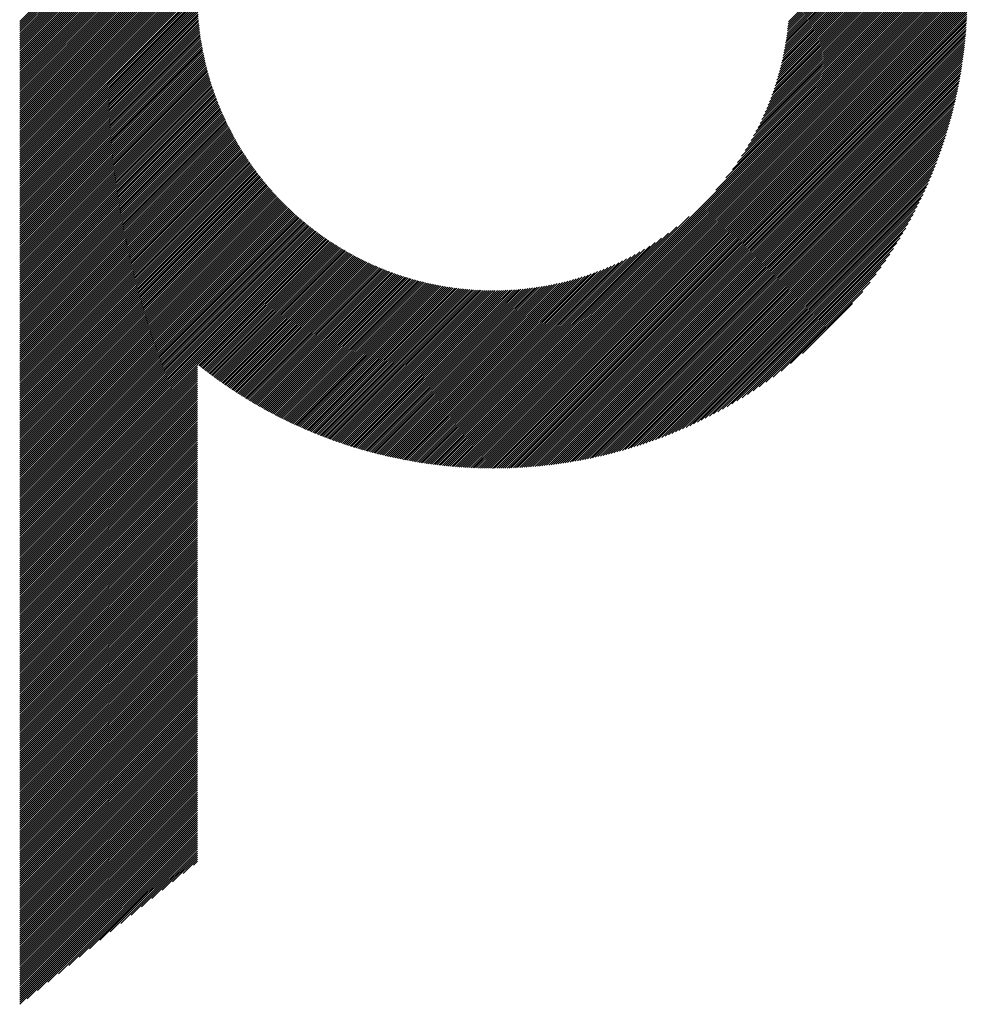
# Model space of a CAD drawing. Units: millimetres. Extents: x -345 to 285, y -269 to 204.
# Drawn here: x -135 to -105, y -225 to -195 of the extents above; entities that cross this region are included whole.
import ezdxf

# ---------------------------------------------------------------- set-up
doc = ezdxf.new("R2010")
doc.units = ezdxf.units.MM
doc.layers.add('CAXA0', color=7, linetype='Continuous', lineweight=70)
doc.layers.add('CAXA5', color=4, linetype='Continuous', lineweight=25)

# ---------------------------------------------------------------- blocks, each defined once
blk = doc.blocks.new('CAXBLOCK62')
at = {"layer": 'CAXA0', "color": 0, "linetype": 'Continuous', "lineweight": 25}
for p, q in [((-134.764, -199.578), (-129.275, -194.089)), ((-134.764, -199.515), (-129.338, -194.089)), ((-134.764, -199.452), (-129.4, -194.089)), ((-134.764, -199.39), (-129.463, -194.089)), ((-134.764, -199.327), (-129.526, -194.089)), ((-134.764, -199.264), (-129.589, -194.089)), ((-134.764, -199.201), (-129.652, -194.089)), ((-134.764, -199.138), (-129.715, -194.089)), ((-134.764, -199.075), (-129.778, -194.089)), ((-134.764, -199.012), (-129.841, -194.089)), ((-134.764, -198.949), (-129.903, -194.089)), ((-134.764, -198.887), (-129.966, -194.089)), ((-134.764, -198.824), (-130.029, -194.089)), ((-134.764, -198.761), (-130.092, -194.089)), ((-134.764, -198.698), (-130.155, -194.089)), ((-134.764, -198.635), (-130.218, -194.089)), ((-134.764, -198.572), (-130.281, -194.089)), ((-134.764, -198.509), (-130.343, -194.089)), ((-134.764, -198.447), (-130.406, -194.089)), ((-134.764, -198.384), (-130.469, -194.089)), ((-134.764, -198.321), (-130.532, -194.089)), ((-134.764, -198.258), (-130.595, -194.089)), ((-134.764, -198.195), (-130.658, -194.089)), ((-134.764, -198.132), (-130.721, -194.089)), ((-134.764, -198.069), (-130.784, -194.089)), ((-134.764, -198.006), (-130.846, -194.089)), ((-134.764, -197.944), (-130.909, -194.089)), ((-134.764, -197.881), (-130.972, -194.089)), ((-134.764, -197.818), (-131.035, -194.089)), ((-134.764, -197.755), (-131.098, -194.089)), ((-134.764, -197.692), (-131.161, -194.089)), ((-134.764, -197.629), (-131.224, -194.089)), ((-134.764, -197.566), (-131.286, -194.089)), ((-134.764, -197.504), (-131.349, -194.089)), ((-134.764, -197.441), (-131.412, -194.089)), ((-134.764, -197.378), (-131.475, -194.089)), ((-134.764, -197.315), (-131.538, -194.089)), ((-134.764, -197.252), (-131.601, -194.089)), ((-134.764, -197.189), (-131.664, -194.089)), ((-134.764, -197.126), (-131.727, -194.089)), ((-134.764, -197.063), (-131.789, -194.089)), ((-134.764, -197.001), (-131.852, -194.089)), ((-134.764, -196.938), (-131.915, -194.089)), ((-134.764, -196.875), (-131.978, -194.089)), ((-134.764, -196.812), (-132.041, -194.089)), ((-134.764, -196.749), (-132.104, -194.089)), ((-134.764, -196.686), (-132.167, -194.089)), ((-134.764, -196.623), (-132.229, -194.089)), ((-134.764, -196.561), (-132.292, -194.089)), ((-134.764, -196.498), (-132.355, -194.089)), ((-134.764, -196.435), (-132.418, -194.089)), ((-134.764, -196.372), (-132.481, -194.089)), ((-134.764, -196.309), (-132.544, -194.089)), ((-134.764, -196.246), (-132.607, -194.089)), ((-134.764, -196.183), (-132.669, -194.089)), ((-134.764, -196.12), (-132.732, -194.089)), ((-134.764, -196.058), (-132.795, -194.089)), ((-134.764, -195.995), (-132.858, -194.089)), ((-134.764, -195.932), (-132.921, -194.089)), ((-134.764, -195.869), (-132.984, -194.089)), ((-134.764, -195.806), (-133.047, -194.089)), ((-134.764, -195.743), (-133.11, -194.089)), ((-134.764, -195.68), (-133.172, -194.089)), ((-134.764, -195.618), (-133.235, -194.089)), ((-134.764, -195.555), (-133.298, -194.089)), ((-134.764, -195.492), (-133.361, -194.089)), ((-134.764, -195.429), (-133.424, -194.089)), ((-134.764, -195.366), (-133.487, -194.089)), ((-134.764, -195.303), (-133.55, -194.089)), ((-134.764, -195.24), (-133.612, -194.089)), ((-134.764, -195.177), (-133.675, -194.089)), ((-134.764, -195.115), (-133.738, -194.089)), ((-134.764, -195.052), (-133.801, -194.089)), ((-134.764, -194.989), (-133.864, -194.089)), ((-134.764, -194.926), (-133.927, -194.089)), ((-134.764, -199.642), (-129.273, -194.151)), ((-134.764, -199.704), (-129.273, -194.213)), ((-134.764, -199.767), (-129.272, -194.275)), ((-134.764, -199.83), (-129.27, -194.337)), ((-120.123, -207.067), (-107.145, -194.089)), ((-120.123, -207.13), (-107.082, -194.089)), ((-120.123, -207.193), (-107.019, -194.089)), ((-120.123, -207.255), (-106.957, -194.089)), ((-120.123, -207.318), (-106.894, -194.089)), ((-120.123, -207.381), (-106.831, -194.089)), ((-120.123, -207.444), (-106.768, -194.089)), ((-120.123, -207.507), (-106.705, -194.089)), ((-120.123, -207.57), (-106.642, -194.089)), ((-120.123, -207.633), (-106.579, -194.089)), ((-120.123, -207.696), (-106.517, -194.089)), ((-120.123, -207.758), (-106.454, -194.089)), ((-120.123, -207.821), (-106.391, -194.089)), ((-120.123, -207.884), (-106.328, -194.089)), ((-120.123, -207.947), (-106.265, -194.089)), ((-120.123, -208.01), (-106.202, -194.089)), ((-120.123, -208.073), (-106.139, -194.089)), ((-120.123, -208.136), (-106.076, -194.089)), ((-120.123, -208.198), (-106.014, -194.089)), ((-120.123, -208.261), (-105.951, -194.089)), ((-120.123, -208.324), (-105.888, -194.089)), ((-120.123, -208.387), (-105.825, -194.089)), ((-120.123, -208.45), (-105.762, -194.089)), ((-120.123, -208.513), (-105.699, -194.089)), ((-120.123, -208.576), (-105.636, -194.089)), ((-120.123, -208.639), (-105.574, -194.089)), ((-120.123, -208.701), (-105.511, -194.089)), ((-120.089, -208.73), (-105.482, -194.124)), ((-120.025, -208.73), (-105.483, -194.187)), ((-119.962, -208.729), (-105.483, -194.25)), ((-119.898, -208.728), (-105.484, -194.314)), ((-119.834, -208.727), (-105.485, -194.378)), ((-113.257, -200.138), (-107.208, -194.089)), ((-112.941, -199.759), (-107.271, -194.089)), ((-112.741, -199.496), (-107.334, -194.089)), ((-112.587, -199.279), (-107.397, -194.089)), ((-112.459, -199.089), (-107.46, -194.089)), ((-112.349, -198.916), (-107.522, -194.089)), ((-112.252, -198.756), (-107.585, -194.089)), ((-112.165, -198.606), (-107.648, -194.089)), ((-112.086, -198.464), (-107.711, -194.089)), ((-112.014, -198.33), (-107.774, -194.089)), ((-111.948, -198.201), (-107.837, -194.089)), ((-111.887, -198.076), (-107.9, -194.089)), ((-111.83, -197.957), (-107.962, -194.089)), ((-111.777, -197.841), (-108.025, -194.089)), ((-111.727, -197.728), (-108.088, -194.089)), ((-111.681, -197.619), (-108.151, -194.089)), ((-111.637, -197.512), (-108.214, -194.089)), ((-111.596, -197.408), (-108.277, -194.089)), ((-111.557, -197.306), (-108.34, -194.089)), ((-111.52, -197.206), (-108.403, -194.089)), ((-111.485, -197.109), (-108.465, -194.089)), ((-111.452, -197.013), (-108.528, -194.089)), ((-111.421, -196.919), (-108.591, -194.089)), ((-111.392, -196.827), (-108.654, -194.089)), ((-111.364, -196.736), (-108.717, -194.089)), ((-111.337, -196.647), (-108.78, -194.089)), ((-111.312, -196.559), (-108.843, -194.089)), ((-111.288, -196.472), (-108.905, -194.089)), ((-111.266, -196.386), (-108.968, -194.089)), ((-111.244, -196.302), (-109.031, -194.089)), ((-111.224, -196.219), (-109.094, -194.089)), ((-111.205, -196.137), (-109.157, -194.089)), ((-111.186, -196.056), (-109.22, -194.089)), ((-111.169, -195.975), (-109.283, -194.089)), ((-111.153, -195.896), (-109.346, -194.089)), ((-111.137, -195.818), (-109.408, -194.089)), ((-111.123, -195.741), (-109.471, -194.089)), ((-111.109, -195.664), (-109.534, -194.089)), ((-111.096, -195.588), (-109.597, -194.089)), ((-111.084, -195.513), (-109.66, -194.089)), ((-111.073, -195.439), (-109.723, -194.089)), ((-111.062, -195.365), (-109.786, -194.089)), ((-111.052, -195.293), (-109.848, -194.089)), ((-111.043, -195.22), (-109.911, -194.089)), ((-111.034, -195.149), (-109.974, -194.089)), ((-111.026, -195.078), (-110.037, -194.089)), ((-111.019, -195.008), (-110.1, -194.089)), ((-111.012, -194.938), (-110.163, -194.089)), ((-134.764, -199.893), (-129.268, -194.398)), ((-134.764, -199.956), (-129.266, -194.458)), ((-134.764, -200.019), (-129.263, -194.518)), ((-134.764, -200.082), (-129.26, -194.578)), ((-134.764, -200.145), (-129.257, -194.638)), ((-119.77, -208.726), (-105.486, -194.442)), ((-119.705, -208.724), (-105.488, -194.507)), ((-119.641, -208.722), (-105.49, -194.571)), ((-119.575, -208.72), (-105.492, -194.637)), ((-134.764, -200.207), (-129.253, -194.697)), ((-134.764, -200.27), (-129.249, -194.756)), ((-134.764, -200.333), (-129.245, -194.814)), ((-134.764, -200.396), (-129.24, -194.872)), ((-134.764, -200.459), (-129.235, -194.93)), ((-134.764, -200.522), (-129.229, -194.987)), ((-119.51, -208.717), (-105.495, -194.702)), ((-119.444, -208.714), (-105.498, -194.768)), ((-119.378, -208.711), (-105.501, -194.834)), ((-119.312, -208.707), (-105.505, -194.9)), ((-119.245, -208.704), (-105.509, -194.967)), ((-134.764, -200.585), (-129.223, -195.044)), ((-134.764, -200.647), (-129.217, -195.101)), ((-134.764, -200.71), (-129.211, -195.157)), ((-134.764, -200.773), (-129.204, -195.214)), ((-134.764, -200.836), (-129.197, -195.269)), ((-119.178, -208.699), (-105.513, -195.034)), ((-119.111, -208.695), (-105.517, -195.102)), ((-119.043, -208.69), (-105.522, -195.169)), ((-118.975, -208.685), (-105.527, -195.237)), ((-134.764, -200.899), (-129.19, -195.325)), ((-134.764, -200.962), (-129.182, -195.38)), ((-134.764, -201.025), (-129.174, -195.435)), ((-134.764, -201.088), (-129.166, -195.489)), ((-134.764, -201.15), (-129.157, -195.544)), ((-134.764, -201.213), (-129.148, -195.598)), ((-118.906, -208.679), (-105.533, -195.306)), ((-118.838, -208.673), (-105.539, -195.374)), ((-118.768, -208.667), (-105.545, -195.444)), ((-118.699, -208.66), (-105.552, -195.513)), ((-118.629, -208.653), (-105.559, -195.583)), ((-134.764, -201.276), (-129.139, -195.651)), ((-134.764, -201.339), (-129.13, -195.705)), ((-134.764, -201.402), (-129.12, -195.758)), ((-134.764, -201.465), (-129.11, -195.811)), ((-134.764, -201.528), (-129.1, -195.864)), ((-118.559, -208.646), (-105.566, -195.653)), ((-118.488, -208.638), (-105.574, -195.724)), ((-118.417, -208.63), (-105.582, -195.795)), ((-118.346, -208.622), (-105.59, -195.866)), ((-134.764, -201.59), (-129.089, -195.916)), ((-134.764, -201.653), (-129.078, -195.968)), ((-134.764, -201.716), (-129.067, -196.02)), ((-134.764, -201.779), (-129.056, -196.071)), ((-134.764, -201.842), (-129.045, -196.123)), ((-134.764, -201.905), (-129.033, -196.174)), ((-118.274, -208.613), (-105.599, -195.938)), ((-118.202, -208.603), (-105.609, -196.01)), ((-118.129, -208.593), (-105.619, -196.083)), ((-118.056, -208.583), (-105.629, -196.156)), ((-134.764, -201.968), (-129.021, -196.225)), ((-134.764, -202.031), (-129.008, -196.275)), ((-134.764, -202.093), (-128.996, -196.326)), ((-134.764, -202.156), (-128.983, -196.376)), ((-134.764, -202.219), (-128.97, -196.426)), ((-134.764, -202.282), (-128.957, -196.475)), ((-117.982, -208.573), (-105.64, -196.23)), ((-117.908, -208.561), (-105.651, -196.304)), ((-117.834, -208.55), (-105.662, -196.378)), ((-117.759, -208.538), (-105.674, -196.453)), ((-134.764, -202.345), (-128.943, -196.525)), ((-134.764, -202.408), (-128.93, -196.574)), ((-134.764, -202.471), (-128.916, -196.623)), ((-134.764, -202.533), (-128.902, -196.671)), ((-134.764, -202.596), (-128.887, -196.72)), ((-134.764, -202.659), (-128.873, -196.768)), ((-134.764, -202.722), (-128.858, -196.816)), ((-117.684, -208.525), (-105.687, -196.528)), ((-117.608, -208.512), (-105.7, -196.604)), ((-117.531, -208.499), (-105.713, -196.681)), ((-117.454, -208.485), (-105.727, -196.758)), ((-134.764, -202.785), (-128.843, -196.864)), ((-134.764, -202.848), (-128.827, -196.911)), ((-134.764, -202.911), (-128.812, -196.959)), ((-134.764, -202.974), (-128.796, -197.006)), ((-134.764, -203.036), (-128.78, -197.053)), ((-134.764, -203.099), (-128.764, -197.1)), ((-117.377, -208.47), (-105.742, -196.835)), ((-117.299, -208.455), (-105.757, -196.913)), ((-117.22, -208.439), (-105.773, -196.992)), ((-117.141, -208.423), (-105.789, -197.071)), ((-134.764, -203.162), (-128.748, -197.146)), ((-134.764, -203.225), (-128.731, -197.192)), ((-134.764, -203.288), (-128.714, -197.238)), ((-134.764, -203.351), (-128.697, -197.284)), ((-134.764, -203.414), (-128.68, -197.33)), ((-134.764, -203.476), (-128.663, -197.376)), ((-134.764, -203.539), (-128.645, -197.421)), ((-117.062, -208.406), (-105.806, -197.15)), ((-116.981, -208.389), (-105.823, -197.231)), ((-116.901, -208.371), (-105.841, -197.311)), ((-116.819, -208.352), (-105.86, -197.393)), ((-134.764, -203.602), (-128.628, -197.466)), ((-134.764, -203.665), (-128.61, -197.511)), ((-134.764, -203.728), (-128.591, -197.556)), ((-134.764, -203.791), (-128.573, -197.6)), ((-134.764, -203.854), (-128.555, -197.644)), ((-134.764, -203.916), (-128.536, -197.689)), ((-116.737, -208.333), (-105.879, -197.475)), ((-116.654, -208.313), (-105.899, -197.558)), ((-116.571, -208.292), (-105.92, -197.641)), ((-116.486, -208.271), (-105.941, -197.726)), ((-134.764, -203.979), (-128.517, -197.732)), ((-134.764, -204.042), (-128.498, -197.776)), ((-134.764, -204.105), (-128.478, -197.82)), ((-134.764, -204.168), (-128.459, -197.863)), ((-134.764, -204.231), (-128.439, -197.906)), ((-134.764, -204.294), (-128.419, -197.949)), ((-134.764, -204.357), (-128.399, -197.992)), ((-134.764, -204.419), (-128.379, -198.035)), ((-116.402, -208.249), (-105.963, -197.811)), ((-116.316, -208.226), (-105.986, -197.896)), ((-116.229, -208.203), (-106.009, -197.983)), ((-134.764, -204.482), (-128.359, -198.077)), ((-134.764, -204.545), (-128.338, -198.119)), ((-134.764, -204.608), (-128.317, -198.162)), ((-134.764, -204.671), (-128.296, -198.203)), ((-134.764, -204.734), (-128.275, -198.245)), ((-134.764, -204.797), (-128.254, -198.287)), ((-134.764, -204.859), (-128.232, -198.328)), ((-116.142, -208.178), (-106.034, -198.07)), ((-116.054, -208.153), (-106.059, -198.158)), ((-115.965, -208.127), (-106.085, -198.247)), ((-115.876, -208.1), (-106.112, -198.336)), ((-134.764, -204.922), (-128.211, -198.369)), ((-134.764, -204.985), (-128.189, -198.41)), ((-134.764, -205.048), (-128.167, -198.451)), ((-134.764, -205.111), (-128.145, -198.492)), ((-134.764, -205.174), (-128.122, -198.532)), ((-134.764, -205.237), (-128.1, -198.573)), ((-134.764, -205.3), (-128.077, -198.613)), ((-115.785, -208.072), (-106.14, -198.427)), ((-115.693, -208.044), (-106.168, -198.519)), ((-115.601, -208.014), (-106.198, -198.611)), ((-134.764, -205.362), (-128.054, -198.653)), ((-134.764, -205.425), (-128.031, -198.693)), ((-134.764, -205.488), (-128.008, -198.732)), ((-134.764, -205.551), (-127.985, -198.772)), ((-134.764, -205.614), (-127.961, -198.811)), ((-134.764, -205.677), (-127.937, -198.85)), ((-134.764, -205.74), (-127.913, -198.889)), ((-134.764, -205.802), (-127.889, -198.928)), ((-115.507, -207.983), (-106.229, -198.705)), ((-115.412, -207.951), (-106.261, -198.8)), ((-115.317, -207.918), (-106.294, -198.895)), ((-134.764, -205.865), (-127.865, -198.967)), ((-134.764, -205.928), (-127.841, -199.005)), ((-134.764, -205.991), (-127.816, -199.044)), ((-134.764, -206.054), (-127.791, -199.082)), ((-134.764, -206.117), (-127.767, -199.12)), ((-134.764, -206.18), (-127.742, -199.157)), ((-134.764, -206.243), (-127.716, -199.195)), ((-134.764, -206.305), (-127.691, -199.233)), ((-115.22, -207.884), (-106.328, -198.992)), ((-115.122, -207.849), (-106.363, -199.091)), ((-115.022, -207.813), (-106.4, -199.19)), ((-134.764, -206.368), (-127.665, -199.27)), ((-134.764, -206.431), (-127.64, -199.307)), ((-134.764, -206.494), (-127.614, -199.344)), ((-134.764, -206.557), (-127.588, -199.381)), ((-134.764, -206.62), (-127.562, -199.418)), ((-134.764, -206.683), (-127.535, -199.454)), ((-134.764, -206.745), (-127.509, -199.491)), ((-134.764, -206.808), (-127.482, -199.527)), ((-114.921, -207.775), (-106.437, -199.291)), ((-114.819, -207.735), (-106.477, -199.393)), ((-114.716, -207.695), (-106.517, -199.496)), ((-134.764, -206.871), (-127.456, -199.563)), ((-134.764, -206.934), (-127.429, -199.599)), ((-134.764, -206.997), (-127.402, -199.635)), ((-134.764, -207.06), (-127.374, -199.67)), ((-134.764, -207.123), (-127.347, -199.706)), ((-134.764, -207.186), (-127.319, -199.741)), ((-134.764, -207.248), (-127.292, -199.776)), ((-134.764, -207.311), (-127.264, -199.811)), ((-134.764, -207.374), (-127.236, -199.846)), ((-114.611, -207.652), (-106.56, -199.601)), ((-114.504, -207.609), (-106.603, -199.708)), ((-114.395, -207.563), (-106.649, -199.817)), ((-134.764, -207.437), (-127.207, -199.881)), ((-134.764, -207.5), (-127.179, -199.915)), ((-134.764, -207.563), (-127.151, -199.95)), ((-134.764, -207.626), (-127.122, -199.984)), ((-134.764, -207.688), (-127.093, -200.018)), ((-134.764, -207.751), (-127.064, -200.052)), ((-134.764, -207.814), (-127.035, -200.085)), ((-134.764, -207.877), (-127.006, -200.119)), ((-134.764, -207.94), (-126.976, -200.152)), ((-114.285, -207.516), (-106.696, -199.927)), ((-114.173, -207.466), (-106.746, -200.039)), ((-114.059, -207.415), (-106.797, -200.153)), ((-134.764, -208.003), (-126.947, -200.186)), ((-134.764, -208.066), (-126.917, -200.219)), ((-134.764, -208.129), (-126.887, -200.252)), ((-134.764, -208.191), (-126.857, -200.285)), ((-134.764, -208.254), (-126.827, -200.317)), ((-134.764, -208.317), (-126.796, -200.35)), ((-134.764, -208.38), (-126.766, -200.382)), ((-134.764, -208.443), (-126.735, -200.414)), ((-134.764, -208.506), (-126.704, -200.446)), ((-113.942, -207.361), (-106.851, -200.27)), ((-113.823, -207.305), (-106.907, -200.389)), ((-134.764, -208.569), (-126.673, -200.478)), ((-134.764, -208.631), (-126.642, -200.51)), ((-134.764, -208.694), (-126.611, -200.542)), ((-134.764, -208.757), (-126.58, -200.573)), ((-134.764, -208.82), (-126.548, -200.604)), ((-134.764, -208.883), (-126.516, -200.636)), ((-134.764, -208.946), (-126.484, -200.667)), ((-134.764, -209.009), (-126.452, -200.697)), ((-134.764, -209.072), (-126.42, -200.728)), ((-134.764, -209.134), (-126.388, -200.759)), ((-113.702, -207.247), (-106.965, -200.51)), ((-113.578, -207.185), (-107.027, -200.635)), ((-113.45, -207.121), (-107.091, -200.762)), ((-134.764, -209.197), (-126.355, -200.789)), ((-134.764, -209.26), (-126.323, -200.819)), ((-134.764, -209.323), (-126.29, -200.849)), ((-134.764, -209.386), (-126.257, -200.879)), ((-134.764, -209.449), (-126.224, -200.909)), ((-134.764, -209.512), (-126.191, -200.939)), ((-134.764, -209.574), (-126.157, -200.968)), ((-134.764, -209.637), (-126.124, -200.997)), ((-134.764, -209.7), (-126.09, -201.026)), ((-134.764, -209.763), (-126.056, -201.055)), ((-120.123, -207.004), (-114.074, -200.955)), ((-113.32, -207.053), (-107.159, -200.892)), ((-113.186, -206.982), (-107.23, -201.026)), ((-134.764, -209.826), (-126.022, -201.084)), ((-134.764, -209.889), (-125.988, -201.113)), ((-134.764, -209.952), (-125.954, -201.141)), ((-134.764, -210.015), (-125.919, -201.17)), ((-134.764, -210.077), (-125.884, -201.198)), ((-134.764, -210.14), (-125.85, -201.226)), ((-134.764, -210.203), (-125.815, -201.254)), ((-134.764, -210.266), (-125.78, -201.282)), ((-134.764, -210.329), (-125.744, -201.309)), ((-134.764, -210.392), (-125.709, -201.337)), ((-134.764, -210.455), (-125.673, -201.364)), ((-120.123, -206.941), (-114.453, -201.271)), ((-113.047, -206.907), (-107.305, -201.165)), ((-112.905, -206.827), (-107.385, -201.307)), ((-134.764, -210.517), (-125.638, -201.391)), ((-134.764, -210.58), (-125.602, -201.418)), ((-134.764, -210.643), (-125.566, -201.445)), ((-134.764, -210.706), (-125.529, -201.472)), ((-134.764, -210.769), (-125.493, -201.498)), ((-134.764, -210.832), (-125.456, -201.524)), ((-134.764, -210.895), (-125.42, -201.551)), ((-134.764, -210.958), (-125.383, -201.577)), ((-129.267, -205.523), (-125.346, -201.603)), ((-129.232, -205.551), (-125.309, -201.628)), ((-129.197, -205.579), (-125.271, -201.654)), ((-129.162, -205.607), (-125.234, -201.679)), ((-120.123, -206.878), (-114.716, -201.471)), ((-120.123, -206.815), (-114.933, -201.625)), ((-112.757, -206.742), (-107.47, -201.455)), ((-112.604, -206.651), (-107.561, -201.608)), ((-129.126, -205.634), (-125.196, -201.704)), ((-129.091, -205.662), (-125.158, -201.729)), ((-129.055, -205.689), (-125.121, -201.754)), ((-129.02, -205.717), (-125.082, -201.779)), ((-128.984, -205.744), (-125.044, -201.804)), ((-128.948, -205.771), (-125.006, -201.828)), ((-128.913, -205.798), (-124.967, -201.852)), ((-128.877, -205.825), (-124.928, -201.876)), ((-128.841, -205.852), (-124.889, -201.9)), ((-128.804, -205.878), (-124.85, -201.924)), ((-128.768, -205.905), (-124.811, -201.948)), ((-128.732, -205.931), (-124.771, -201.971)), ((-120.123, -206.753), (-115.124, -201.753)), ((-120.123, -206.69), (-115.296, -201.863)), ((-120.123, -206.627), (-115.456, -201.96)), ((-112.444, -206.554), (-107.658, -201.769)), ((-112.276, -206.449), (-107.763, -201.936)), ((-128.695, -205.958), (-124.732, -201.994)), ((-128.659, -205.984), (-124.692, -202.017)), ((-128.622, -206.01), (-124.652, -202.04)), ((-128.585, -206.036), (-124.612, -202.063)), ((-128.549, -206.062), (-124.571, -202.085)), ((-128.512, -206.088), (-124.531, -202.108)), ((-128.475, -206.114), (-124.49, -202.13)), ((-128.437, -206.14), (-124.45, -202.152)), ((-128.4, -206.166), (-124.409, -202.174)), ((-128.363, -206.191), (-124.367, -202.196)), ((-128.325, -206.216), (-124.326, -202.217)), ((-128.288, -206.242), (-124.284, -202.239)), ((-128.25, -206.267), (-124.243, -202.26)), ((-128.212, -206.292), (-124.201, -202.281)), ((-120.123, -206.564), (-115.606, -202.047)), ((-120.123, -206.501), (-115.748, -202.126)), ((-120.123, -206.438), (-115.882, -202.198)), ((-120.123, -206.375), (-116.012, -202.264)), ((-112.099, -206.335), (-107.877, -202.113)), ((-128.175, -206.317), (-124.159, -202.301)), ((-128.137, -206.342), (-124.117, -202.322)), ((-128.098, -206.367), (-124.074, -202.343)), ((-128.06, -206.392), (-124.032, -202.363)), ((-128.022, -206.416), (-123.989, -202.383)), ((-127.984, -206.441), (-123.946, -202.403)), ((-127.945, -206.465), (-123.903, -202.422)), ((-127.907, -206.489), (-123.859, -202.442)), ((-127.868, -206.514), (-123.816, -202.461)), ((-127.829, -206.538), (-123.772, -202.48)), ((-127.79, -206.562), (-123.728, -202.499)), ((-127.751, -206.585), (-123.684, -202.518)), ((-127.712, -206.609), (-123.64, -202.537)), ((-127.673, -206.633), (-123.595, -202.555)), ((-127.634, -206.657), (-123.551, -202.573)), ((-127.594, -206.68), (-123.506, -202.591)), ((-120.123, -206.312), (-116.136, -202.325)), ((-120.123, -206.25), (-116.255, -202.382)), ((-120.123, -206.187), (-116.371, -202.435)), ((-120.123, -206.124), (-116.484, -202.485)), ((-120.123, -206.061), (-116.593, -202.531)), ((-120.123, -205.998), (-116.7, -202.575)), ((-111.91, -206.209), (-108.003, -202.302)), ((-111.707, -206.069), (-108.143, -202.505)), ((-127.555, -206.703), (-123.461, -202.609)), ((-127.515, -206.727), (-123.415, -202.627)), ((-127.476, -206.75), (-123.37, -202.644)), ((-127.436, -206.773), (-123.324, -202.661)), ((-127.396, -206.796), (-123.278, -202.678)), ((-127.356, -206.819), (-123.232, -202.695)), ((-127.316, -206.841), (-123.186, -202.712)), ((-127.275, -206.864), (-123.14, -202.728)), ((-127.235, -206.886), (-123.093, -202.744)), ((-127.195, -206.909), (-123.046, -202.76)), ((-127.154, -206.931), (-122.999, -202.776)), ((-127.113, -206.953), (-122.951, -202.791)), ((-127.072, -206.975), (-122.904, -202.807)), ((-127.032, -206.997), (-122.856, -202.822)), ((-126.991, -207.019), (-122.808, -202.837)), ((-126.949, -207.041), (-122.76, -202.851)), ((-126.908, -207.063), (-122.711, -202.866)), ((-126.867, -207.084), (-122.663, -202.88)), ((-126.825, -207.106), (-122.614, -202.894)), ((-120.123, -205.935), (-116.804, -202.617)), ((-120.123, -205.872), (-116.906, -202.655)), ((-120.123, -205.81), (-117.006, -202.692)), ((-120.123, -205.747), (-117.103, -202.727)), ((-120.123, -205.684), (-117.199, -202.76)), ((-120.123, -205.621), (-117.293, -202.791)), ((-120.123, -205.558), (-117.385, -202.82)), ((-120.123, -205.495), (-117.476, -202.848)), ((-120.123, -205.432), (-117.566, -202.875)), ((-120.123, -205.369), (-117.654, -202.9)), ((-111.486, -205.911), (-108.301, -202.726)), ((-126.784, -207.127), (-122.565, -202.908)), ((-126.742, -207.148), (-122.515, -202.921)), ((-126.7, -207.169), (-122.466, -202.935)), ((-126.659, -207.19), (-122.416, -202.948)), ((-126.617, -207.211), (-122.366, -202.96)), ((-126.574, -207.232), (-122.316, -202.973)), ((-126.532, -207.252), (-122.265, -202.985)), ((-126.49, -207.273), (-122.214, -202.997)), ((-126.447, -207.293), (-122.163, -203.009)), ((-126.405, -207.314), (-122.112, -203.021)), ((-126.362, -207.334), (-122.06, -203.032)), ((-126.319, -207.354), (-122.009, -203.043)), ((-126.277, -207.374), (-121.957, -203.054)), ((-126.234, -207.394), (-121.904, -203.065)), ((-126.19, -207.413), (-121.852, -203.075)), ((-126.147, -207.433), (-121.799, -203.085)), ((-126.104, -207.453), (-121.746, -203.095)), ((-126.06, -207.472), (-121.692, -203.104)), ((-126.017, -207.491), (-121.639, -203.113)), ((-125.973, -207.51), (-121.585, -203.122)), ((-125.929, -207.529), (-121.53, -203.131)), ((-125.885, -207.548), (-121.476, -203.139)), ((-125.841, -207.567), (-121.421, -203.147)), ((-125.797, -207.586), (-121.366, -203.155)), ((-125.753, -207.604), (-121.31, -203.162)), ((-125.708, -207.623), (-121.255, -203.169)), ((-125.664, -207.641), (-121.199, -203.176)), ((-125.619, -207.659), (-121.142, -203.183)), ((-125.574, -207.677), (-121.086, -203.189)), ((-125.529, -207.695), (-121.029, -203.195)), ((-125.484, -207.713), (-120.971, -203.2)), ((-125.439, -207.731), (-120.914, -203.205)), ((-120.123, -205.307), (-117.74, -202.924)), ((-120.123, -205.244), (-117.826, -202.947)), ((-120.123, -205.181), (-117.91, -202.968)), ((-120.123, -205.118), (-117.993, -202.988)), ((-120.123, -205.055), (-118.075, -203.008)), ((-120.123, -204.992), (-118.156, -203.026)), ((-120.123, -204.929), (-118.237, -203.043)), ((-120.123, -204.867), (-118.316, -203.059)), ((-120.123, -204.804), (-118.394, -203.075)), ((-120.123, -204.741), (-118.471, -203.089)), ((-120.123, -204.678), (-118.548, -203.103)), ((-120.123, -204.615), (-118.624, -203.116)), ((-120.123, -204.552), (-118.699, -203.128)), ((-120.123, -204.489), (-118.773, -203.139)), ((-120.123, -204.426), (-118.847, -203.15)), ((-120.123, -204.364), (-118.919, -203.16)), ((-120.123, -204.301), (-118.992, -203.169)), ((-120.123, -204.238), (-119.063, -203.178)), ((-120.123, -204.175), (-119.134, -203.186)), ((-120.123, -204.112), (-119.204, -203.193)), ((-120.123, -204.049), (-119.274, -203.2)), ((-120.123, -203.986), (-119.343, -203.206)), ((-111.237, -205.725), (-108.487, -202.975)), ((-125.394, -207.748), (-120.856, -203.21)), ((-125.348, -207.766), (-120.797, -203.215)), ((-125.303, -207.783), (-120.738, -203.219)), ((-125.257, -207.8), (-120.679, -203.223)), ((-125.211, -207.817), (-120.62, -203.226)), ((-125.165, -207.834), (-120.56, -203.229)), ((-125.119, -207.851), (-120.5, -203.232)), ((-125.073, -207.868), (-120.439, -203.234)), ((-125.027, -207.884), (-120.378, -203.236)), ((-124.98, -207.901), (-120.317, -203.238)), ((-124.934, -207.917), (-120.255, -203.239)), ((-124.887, -207.933), (-120.193, -203.239)), ((-124.84, -207.949), (-120.131, -203.24)), ((-124.793, -207.965), (-120.123, -203.295)), ((-124.746, -207.981), (-120.123, -203.358)), ((-124.699, -207.996), (-120.123, -203.421)), ((-124.651, -208.012), (-120.123, -203.483)), ((-120.123, -203.924), (-119.411, -203.212)), ((-120.123, -203.861), (-119.479, -203.217)), ((-120.123, -203.798), (-119.547, -203.221)), ((-120.123, -203.735), (-119.613, -203.225)), ((-120.123, -203.672), (-119.68, -203.229)), ((-120.123, -203.609), (-119.746, -203.232)), ((-120.123, -203.546), (-119.811, -203.234)), ((-120.123, -203.483), (-119.876, -203.236)), ((-120.123, -203.421), (-119.94, -203.238)), ((-120.123, -203.295), (-120.067, -203.239)), ((-120.123, -203.358), (-120.004, -203.239)), ((-110.946, -205.497), (-108.715, -203.266)), ((-124.604, -208.027), (-120.123, -203.546)), ((-124.556, -208.043), (-120.123, -203.609)), ((-124.508, -208.058), (-120.123, -203.672)), ((-124.461, -208.073), (-120.123, -203.735)), ((-124.413, -208.087), (-120.123, -203.798)), ((-110.572, -205.185), (-109.027, -203.64)), ((-124.364, -208.102), (-120.123, -203.861)), ((-124.316, -208.117), (-120.123, -203.924)), ((-124.268, -208.131), (-120.123, -203.986)), ((-124.219, -208.145), (-120.123, -204.049)), ((-124.17, -208.159), (-120.123, -204.112)), ((-124.121, -208.173), (-120.123, -204.175)), ((-124.072, -208.187), (-120.123, -204.238)), ((-124.023, -208.201), (-120.123, -204.301)), ((-123.974, -208.214), (-120.123, -204.364)), ((-123.924, -208.228), (-120.123, -204.426)), ((-123.875, -208.241), (-120.123, -204.489)), ((-123.825, -208.254), (-120.123, -204.552)), ((-123.775, -208.267), (-120.123, -204.615)), ((-123.725, -208.28), (-120.123, -204.678)), ((-123.675, -208.293), (-120.123, -204.741)), ((-123.624, -208.305), (-120.123, -204.804)), ((-123.574, -208.317), (-120.123, -204.867)), ((-123.523, -208.33), (-120.123, -204.929)), ((-123.472, -208.342), (-120.123, -204.992)), ((-123.421, -208.353), (-120.123, -205.055)), ((-123.37, -208.365), (-120.123, -205.118)), ((-123.319, -208.377), (-120.123, -205.181)), ((-123.267, -208.388), (-120.123, -205.244)), ((-123.216, -208.399), (-120.123, -205.307)), ((-134.764, -211.02), (-129.273, -205.53)), ((-134.764, -211.083), (-129.273, -205.593)), ((-123.164, -208.411), (-120.123, -205.369)), ((-123.112, -208.421), (-120.123, -205.432)), ((-123.06, -208.432), (-120.123, -205.495)), ((-123.008, -208.443), (-120.123, -205.558)), ((-122.955, -208.453), (-120.123, -205.621)), ((-134.764, -211.146), (-129.273, -205.656)), ((-134.764, -211.209), (-129.273, -205.719)), ((-134.764, -211.272), (-129.273, -205.782)), ((-134.764, -211.335), (-129.273, -205.844)), ((-134.764, -211.398), (-129.273, -205.907)), ((-122.903, -208.464), (-120.123, -205.684)), ((-122.85, -208.474), (-120.123, -205.747)), ((-122.797, -208.484), (-120.123, -205.81)), ((-122.744, -208.493), (-120.123, -205.872)), ((-122.691, -208.503), (-120.123, -205.935)), ((-134.764, -211.46), (-129.273, -205.97)), ((-134.764, -211.523), (-129.273, -206.033)), ((-134.764, -211.586), (-129.273, -206.096)), ((-134.764, -211.649), (-129.273, -206.159)), ((-134.764, -211.712), (-129.273, -206.222)), ((-122.637, -208.512), (-120.123, -205.998)), ((-122.584, -208.522), (-120.123, -206.061)), ((-122.53, -208.531), (-120.123, -206.124)), ((-122.476, -208.54), (-120.123, -206.187)), ((-134.764, -211.775), (-129.273, -206.284)), ((-134.764, -211.838), (-129.273, -206.347)), ((-134.764, -211.9), (-129.273, -206.41)), ((-134.764, -211.963), (-129.273, -206.473)), ((-134.764, -212.026), (-129.273, -206.536)), ((-122.422, -208.548), (-120.123, -206.25)), ((-122.367, -208.557), (-120.123, -206.312)), ((-122.313, -208.565), (-120.123, -206.375)), ((-122.258, -208.573), (-120.123, -206.438)), ((-122.203, -208.581), (-120.123, -206.501)), ((-134.764, -212.089), (-129.273, -206.599)), ((-134.764, -212.152), (-129.273, -206.662)), ((-134.764, -212.215), (-129.273, -206.725)), ((-134.764, -212.278), (-129.273, -206.787)), ((-134.764, -212.341), (-129.273, -206.85)), ((-122.148, -208.589), (-120.123, -206.564)), ((-122.093, -208.597), (-120.123, -206.627)), ((-122.037, -208.604), (-120.123, -206.69)), ((-121.982, -208.611), (-120.123, -206.753)), ((-121.926, -208.618), (-120.123, -206.815)), ((-134.764, -212.403), (-129.273, -206.913)), ((-134.764, -212.466), (-129.273, -206.976)), ((-134.764, -212.529), (-129.273, -207.039)), ((-134.764, -212.592), (-129.273, -207.102)), ((-121.87, -208.625), (-120.123, -206.878)), ((-121.814, -208.632), (-120.123, -206.941)), ((-121.757, -208.638), (-120.123, -207.004)), ((-121.701, -208.645), (-120.123, -207.067)), ((-121.644, -208.651), (-120.123, -207.13)), ((-134.764, -212.655), (-129.273, -207.165)), ((-134.764, -212.718), (-129.273, -207.227)), ((-134.764, -212.781), (-129.273, -207.29)), ((-134.764, -212.843), (-129.273, -207.353)), ((-134.764, -212.906), (-129.273, -207.416)), ((-121.587, -208.656), (-120.123, -207.193)), ((-121.53, -208.662), (-120.123, -207.255)), ((-121.472, -208.668), (-120.123, -207.318)), ((-121.415, -208.673), (-120.123, -207.381)), ((-121.357, -208.678), (-120.123, -207.444)), ((-134.764, -212.969), (-129.273, -207.479)), ((-134.764, -213.032), (-129.273, -207.542)), ((-134.764, -213.095), (-129.273, -207.605)), ((-134.764, -213.158), (-129.273, -207.668)), ((-134.764, -213.221), (-129.273, -207.73)), ((-121.299, -208.683), (-120.123, -207.507)), ((-121.24, -208.687), (-120.123, -207.57)), ((-121.182, -208.692), (-120.123, -207.633)), ((-121.123, -208.696), (-120.123, -207.696)), ((-121.064, -208.7), (-120.123, -207.758)), ((-134.764, -213.284), (-129.273, -207.793)), ((-134.764, -213.346), (-129.273, -207.856)), ((-134.764, -213.409), (-129.273, -207.919)), ((-134.764, -213.472), (-129.273, -207.982)), ((-134.764, -213.535), (-129.273, -208.045)), ((-121.005, -208.703), (-120.123, -207.821)), ((-120.946, -208.707), (-120.123, -207.884)), ((-120.886, -208.71), (-120.123, -207.947)), ((-120.826, -208.713), (-120.123, -208.01)), ((-120.766, -208.716), (-120.123, -208.073)), ((-134.764, -213.598), (-129.273, -208.108)), ((-134.764, -213.661), (-129.273, -208.17)), ((-134.764, -213.724), (-129.273, -208.233)), ((-134.764, -213.786), (-129.273, -208.296)), ((-134.764, -213.849), (-129.273, -208.359)), ((-120.706, -208.718), (-120.123, -208.136)), ((-120.645, -208.721), (-120.123, -208.198)), ((-120.584, -208.723), (-120.123, -208.261)), ((-120.523, -208.724), (-120.123, -208.324)), ((-134.764, -213.912), (-129.273, -208.422)), ((-134.764, -213.975), (-129.273, -208.485)), ((-134.764, -214.038), (-129.273, -208.548)), ((-134.764, -214.101), (-129.273, -208.611)), ((-134.764, -214.164), (-129.273, -208.673)), ((-120.462, -208.726), (-120.123, -208.387)), ((-120.4, -208.727), (-120.123, -208.45)), ((-120.338, -208.728), (-120.123, -208.513)), ((-120.276, -208.729), (-120.123, -208.576)), ((-120.214, -208.73), (-120.123, -208.639)), ((-134.764, -214.227), (-129.273, -208.736)), ((-134.764, -214.289), (-129.273, -208.799)), ((-134.764, -214.352), (-129.273, -208.862)), ((-134.764, -214.415), (-129.273, -208.925)), ((-120.151, -208.73), (-120.123, -208.701)), ((-134.764, -214.478), (-129.273, -208.988)), ((-134.764, -214.541), (-129.273, -209.051)), ((-134.764, -214.604), (-129.273, -209.113)), ((-134.764, -214.667), (-129.273, -209.176)), ((-134.764, -214.729), (-129.273, -209.239)), ((-134.764, -214.792), (-129.273, -209.302)), ((-134.764, -214.855), (-129.273, -209.365)), ((-134.764, -214.918), (-129.273, -209.428)), ((-134.764, -214.981), (-129.273, -209.491)), ((-134.764, -215.044), (-129.273, -209.554)), ((-134.764, -215.107), (-129.273, -209.616)), ((-134.764, -215.17), (-129.273, -209.679)), ((-134.764, -215.232), (-129.273, -209.742)), ((-134.764, -215.295), (-129.273, -209.805)), ((-134.764, -215.358), (-129.273, -209.868)), ((-134.764, -215.421), (-129.273, -209.931)), ((-134.764, -215.484), (-129.273, -209.994)), ((-134.764, -215.547), (-129.273, -210.056)), ((-134.764, -215.61), (-129.273, -210.119)), ((-134.764, -215.672), (-129.273, -210.182)), ((-134.764, -215.735), (-129.273, -210.245)), ((-134.764, -215.798), (-129.273, -210.308)), ((-134.764, -215.861), (-129.273, -210.371)), ((-134.764, -215.924), (-129.273, -210.434)), ((-134.764, -215.987), (-129.273, -210.497)), ((-134.764, -216.05), (-129.273, -210.559)), ((-134.764, -216.113), (-129.273, -210.622)), ((-134.764, -216.175), (-129.273, -210.685)), ((-134.764, -216.238), (-129.273, -210.748)), ((-134.764, -216.301), (-129.273, -210.811)), ((-134.764, -216.364), (-129.273, -210.874)), ((-134.764, -216.427), (-129.273, -210.937)), ((-134.764, -216.49), (-129.273, -210.999)), ((-134.764, -216.553), (-129.273, -211.062)), ((-134.764, -216.615), (-129.273, -211.125)), ((-134.764, -216.678), (-129.273, -211.188)), ((-134.764, -216.741), (-129.273, -211.251)), ((-134.764, -216.804), (-129.273, -211.314)), ((-134.764, -216.867), (-129.273, -211.377)), ((-134.764, -216.93), (-129.273, -211.44)), ((-134.764, -216.993), (-129.273, -211.502)), ((-134.764, -217.056), (-129.273, -211.565)), ((-134.764, -217.118), (-129.273, -211.628)), ((-134.764, -217.181), (-129.273, -211.691)), ((-134.764, -217.244), (-129.273, -211.754)), ((-134.764, -217.307), (-129.273, -211.817)), ((-134.764, -217.37), (-129.273, -211.88)), ((-134.764, -217.433), (-129.273, -211.942)), ((-134.764, -217.496), (-129.273, -212.005)), ((-134.764, -217.558), (-129.273, -212.068)), ((-134.764, -217.621), (-129.273, -212.131)), ((-134.764, -217.684), (-129.273, -212.194)), ((-134.764, -217.747), (-129.273, -212.257)), ((-134.764, -217.81), (-129.273, -212.32)), ((-134.764, -217.873), (-129.273, -212.382)), ((-134.764, -217.936), (-129.273, -212.445)), ((-134.764, -217.999), (-129.273, -212.508)), ((-134.764, -218.061), (-129.273, -212.571)), ((-134.764, -218.124), (-129.273, -212.634)), ((-134.764, -218.187), (-129.273, -212.697)), ((-134.764, -218.25), (-129.273, -212.76)), ((-134.764, -218.313), (-129.273, -212.823)), ((-134.764, -218.376), (-129.273, -212.885)), ((-134.764, -218.439), (-129.273, -212.948)), ((-134.764, -218.501), (-129.273, -213.011)), ((-134.764, -218.564), (-129.273, -213.074)), ((-134.764, -218.627), (-129.273, -213.137)), ((-134.764, -218.69), (-129.273, -213.2)), ((-134.764, -218.753), (-129.273, -213.263)), ((-134.764, -218.816), (-129.273, -213.325)), ((-134.764, -218.879), (-129.273, -213.388)), ((-134.764, -218.942), (-129.273, -213.451)), ((-134.764, -219.004), (-129.273, -213.514)), ((-134.764, -219.067), (-129.273, -213.577)), ((-134.764, -219.13), (-129.273, -213.64)), ((-134.764, -219.193), (-129.273, -213.703)), ((-134.764, -219.256), (-129.273, -213.766)), ((-134.764, -219.319), (-129.273, -213.828)), ((-134.764, -219.382), (-129.273, -213.891)), ((-134.764, -219.444), (-129.273, -213.954)), ((-134.764, -219.507), (-129.273, -214.017)), ((-134.764, -219.57), (-129.273, -214.08)), ((-134.764, -219.633), (-129.273, -214.143)), ((-134.764, -219.696), (-129.273, -214.206)), ((-134.764, -219.759), (-129.273, -214.268)), ((-134.764, -219.822), (-129.273, -214.331)), ((-134.764, -219.884), (-129.273, -214.394)), ((-134.764, -219.947), (-129.273, -214.457)), ((-134.764, -220.01), (-129.273, -214.52)), ((-134.764, -220.073), (-129.273, -214.583)), ((-134.764, -220.136), (-129.273, -214.646)), ((-134.764, -220.199), (-129.273, -214.709)), ((-134.764, -220.262), (-129.273, -214.771)), ((-134.764, -220.325), (-129.273, -214.834)), ((-134.764, -220.387), (-129.273, -214.897)), ((-134.764, -220.45), (-129.273, -214.96)), ((-134.764, -220.513), (-129.273, -215.023)), ((-134.764, -220.576), (-129.273, -215.086)), ((-134.764, -220.639), (-129.273, -215.149)), ((-134.764, -220.702), (-129.273, -215.211)), ((-134.764, -220.765), (-129.273, -215.274)), ((-134.764, -220.827), (-129.273, -215.337)), ((-134.764, -220.89), (-129.273, -215.4)), ((-134.764, -220.953), (-129.273, -215.463)), ((-134.764, -221.016), (-129.273, -215.526)), ((-134.764, -221.079), (-129.273, -215.589)), ((-134.764, -221.142), (-129.273, -215.652)), ((-134.764, -221.205), (-129.273, -215.714)), ((-134.764, -221.268), (-129.273, -215.777)), ((-134.764, -221.33), (-129.273, -215.84)), ((-134.764, -221.393), (-129.273, -215.903)), ((-134.764, -221.456), (-129.273, -215.966)), ((-134.764, -221.519), (-129.273, -216.029)), ((-134.764, -221.582), (-129.273, -216.092)), ((-134.764, -221.645), (-129.273, -216.154)), ((-134.764, -221.708), (-129.273, -216.217)), ((-134.764, -221.77), (-129.273, -216.28)), ((-134.764, -221.833), (-129.273, -216.343)), ((-134.764, -221.896), (-129.273, -216.406)), ((-134.764, -221.959), (-129.273, -216.469)), ((-134.764, -222.022), (-129.273, -216.532)), ((-134.764, -222.085), (-129.273, -216.595)), ((-134.764, -222.148), (-129.273, -216.657)), ((-134.764, -222.211), (-129.273, -216.72)), ((-134.764, -222.273), (-129.273, -216.783)), ((-134.764, -222.336), (-129.273, -216.846)), ((-134.764, -222.399), (-129.273, -216.909)), ((-134.764, -222.462), (-129.273, -216.972)), ((-134.764, -222.525), (-129.273, -217.035)), ((-134.764, -222.588), (-129.273, -217.097)), ((-134.764, -222.651), (-129.273, -217.16)), ((-134.764, -222.713), (-129.273, -217.223)), ((-134.764, -222.776), (-129.273, -217.286)), ((-134.764, -222.839), (-129.273, -217.349)), ((-134.764, -222.902), (-129.273, -217.412)), ((-134.764, -222.965), (-129.273, -217.475)), ((-134.764, -223.028), (-129.273, -217.538)), ((-134.764, -223.091), (-129.273, -217.6)), ((-134.764, -223.154), (-129.273, -217.663)), ((-134.764, -223.216), (-129.273, -217.726)), ((-134.764, -223.279), (-129.273, -217.789)), ((-134.764, -223.342), (-129.273, -217.852)), ((-134.764, -223.405), (-129.273, -217.915)), ((-134.764, -223.468), (-129.273, -217.978)), ((-134.764, -223.531), (-129.273, -218.04)), ((-134.764, -223.594), (-129.273, -218.103)), ((-134.764, -223.656), (-129.273, -218.166)), ((-134.764, -223.719), (-129.273, -218.229)), ((-134.764, -223.782), (-129.273, -218.292)), ((-134.764, -223.845), (-129.273, -218.355)), ((-134.764, -223.908), (-129.273, -218.418)), ((-134.764, -223.971), (-129.273, -218.481)), ((-134.764, -224.034), (-129.273, -218.543)), ((-134.764, -224.097), (-129.273, -218.606)), ((-134.764, -224.159), (-129.273, -218.669)), ((-134.764, -224.222), (-129.273, -218.732)), ((-134.764, -224.285), (-129.273, -218.795)), ((-134.764, -224.348), (-129.273, -218.858)), ((-134.764, -224.411), (-129.273, -218.921)), ((-134.764, -224.474), (-129.273, -218.983)), ((-134.764, -224.537), (-129.273, -219.046)), ((-134.764, -224.599), (-129.273, -219.109)), ((-134.764, -224.662), (-129.273, -219.172)), ((-134.764, -224.725), (-129.273, -219.235)), ((-134.764, -224.788), (-129.273, -219.298)), ((-134.764, -224.851), (-129.273, -219.361)), ((-134.764, -224.914), (-129.273, -219.424)), ((-134.764, -224.977), (-129.273, -219.486)), ((-134.764, -225.04), (-129.273, -219.549)), ((-134.764, -225.102), (-129.273, -219.612)), ((-134.764, -225.165), (-129.273, -219.675)), ((-134.764, -225.228), (-129.273, -219.738)), ((-134.764, -225.291), (-129.273, -219.801)), ((-134.531, -225.121), (-129.273, -219.864)), ((-134.21, -224.863), (-129.273, -219.926)), ((-133.889, -224.604), (-129.273, -219.989)), ((-133.568, -224.346), (-129.273, -220.052)), ((-133.247, -224.088), (-129.273, -220.115)), ((-132.926, -223.83), (-129.273, -220.178)), ((-132.605, -223.572), (-129.273, -220.241)), ((-132.284, -223.314), (-129.273, -220.304)), ((-131.963, -223.056), (-129.273, -220.366)), ((-131.642, -222.798), (-129.273, -220.429)), ((-131.321, -222.54), (-129.273, -220.492)), ((-131, -222.281), (-129.273, -220.555)), ((-130.679, -222.023), (-129.273, -220.618)), ((-130.358, -221.765), (-129.273, -220.681)), ((-130.037, -221.507), (-129.273, -220.744)), ((-129.716, -221.249), (-129.273, -220.807)), ((-129.395, -220.991), (-129.273, -220.869))]:
    blk.add_line(p, q, dxfattribs=at)

msp = doc.modelspace()

# ---------------------------------------------------------------- block references
at = {"layer": 'CAXA5', "color": 96}
msp.add_blockref('CAXBLOCK62', (0, 0), dxfattribs=at)

doc.saveas('drawing.dxf')
